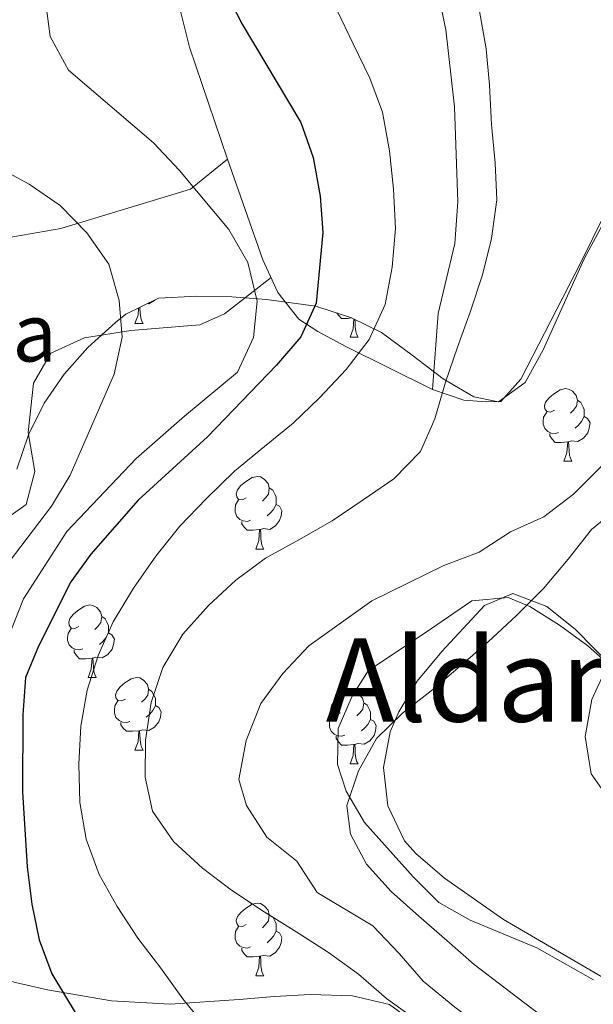
# Model space of a CAD drawing. Extents: x 622792 to 627301, y 780249 to 783300.
# Drawn here: x 625685 to 625764, y 780959 to 781095 of the extents above; entities that cross this region are included whole.
import ezdxf
from ezdxf.enums import TextEntityAlignment as Align

# ---------------------------------------------------------------- set-up
doc = ezdxf.new("R2010")
doc.units = 0
doc.header["$MEASUREMENT"] = 0
for name, color, linetype in [('Nivel 11', 7, 'Continuous'), ('Nivel 16', 7, 'Continuous'), ('Nivel 35', 7, 'Continuous'), ('Nivel 36', 7, 'Continuous'), ('Nivel 4', 7, 'Continuous'), ('Nivel 44', 7, 'Continuous'), ('Nivel 45', 7, 'Continuous'), ('Nivel 5', 7, 'Continuous'), ('Nivel 61', 7, 'Continuous'), ('Nivel 63', 7, 'Continuous')]:
    doc.layers.add(name, color=color, linetype=linetype)
doc.styles.add('Style-arial', font='arial.shx', dxfattribs={"bigfont": 'arialbig.shx'})
doc.styles.add('Style-times', font='times.shx', dxfattribs={"bigfont": 'timesbig.shx'})
doc.linetypes.add('5zonar', pattern='A,-5,[1,dgnlstyle.shx,S=0.08,R=0,X=0,Y=0],-5', length=10)

msp = doc.modelspace()

# ---------------------------------------------------------------- linework, layer by layer
at = {"layer": 'Nivel 11', "color": 142, "linetype": 'Continuous', "lineweight": 13}
msp.add_polyline3d([(625765.4029999999, 781033.6440000001, 312.599), (625761.568, 781029.78, 312.599), (625757.4739999999, 781026.6840000001, 312.599), (625752.862, 781024.6130000001, 312.599), (625748.51, 781021.773, 313.382), (625743.6410000001, 781019.9580000001, 312.599), (625733.6510000001, 781015.0430000001, 312.599), (625724.949, 781008.8489999999, 312.599), (625721.371, 781004.986, 312.599), (625718.307, 781000.868, 312.599), (625716.274, 780995.727, 312.599), (625715.2679999999, 780990.3330000001, 312.599), (625716.3090000001, 780986.744, 312.599), (625719.149, 780982.392, 312.599), (625723.2679999999, 780979.0719999999, 313.382), (625726.108, 780974.72, 313.382), (625733.825, 780970.1300000001, 313.382), (625737.433, 780966.2949999999, 314.165), (625740.7849999999, 780962.4580000001, 314.165), (625745.1610000001, 780958.882, 314.949), (625748.5079999999, 780956.328, 314.165), (625753.1359999999, 780954.037, 314.949), (625767.2779999999, 780947.419, 316.515)], dxfattribs=at)
at = {"layer": 'Nivel 16', "color": 1, "linetype": 'Continuous', "lineweight": 13, "ltscale": 0.5}
msp.add_polyline3d([(625713.699, 781076.1140000001, 329.2), (625708.5819999999, 781071.9880000001, 331.549), (625690.638, 781066.5290000001, 337.032), (625683.2, 781065.217, 339.382), (625674.979, 781067.4950000001, 340.948), (625665.723, 781071.8219999999, 340.948), (625658.521, 781075.8999999999, 340.948), (625637.0050000001, 781065.037, 344.081), (625634.95, 781065.5430000001, 344.864), (625635.162, 781076.8360000001, 345.647), (625638.212, 781084.547, 345.647), (625637.9269999999, 781091.9890000001, 344.864)], dxfattribs=at)
at = {"layer": 'Nivel 35', "color": 92, "linetype": '5zonar', "lineweight": 0, "ltscale": 0.5}
for points in [[(625684.5190000001, 781033.2720000001, 345.294), (625686.1429999999, 781038.0009999999, 346.077), (625688.338, 781042.3800000001, 345.379), (625691.0660000001, 781046.375, 344.649), (625694.3470000001, 781050.0700000001, 343.91), (625698.2010000001, 781053.548, 343.182), (625699.6300000001, 781054.6840000001, 342.944), (625704.142, 781056.881, 342.253), (625709.4650000001, 781057.176, 341.206), (625714.284, 781057.0689999999, 339.814), (625719.098, 781056.7, 338.077), (625725.906, 781055.8119999999, 335.112), (625730.8400000001, 781054.189, 328.846), (625734.99, 781052.1470000001, 326.665), (625739.2409999999, 781049.006, 324.97), (625743.53, 781045.7280000001, 323.826), (625747.7919999999, 781043.2790000001, 323.296), (625751.2110000001, 781042.565, 323.364), (625754.896, 781045.2490000001, 324.147), (625757.3570000001, 781049.76, 324.24), (625763.0430000001, 781062.321, 324.147), (625772.49, 781079.862, 322.883)], [(625753.162, 781016.087, 321.014), (625749.2790000001, 781014.429, 321.014), (625743.338, 781008.041, 321.014), (625739.9510000001, 781003.9269999999, 321.014), (625737.4210000001, 780999.723, 321.014), (625736.1950000001, 780996.9269999999, 321.014), (625735.2620000001, 780992.0109999999, 321.014), (625735.899, 780986.703, 321.014), (625738.196, 780981.861, 321.014), (625739.7509999999, 780980.104, 321.014), (625743.716, 780976.6950000001, 321.052), (625751.869, 780971.0050000001, 321.302), (625768.2450000001, 780961.446, 321.967)], [(625772.03, 781000.736, 323.559), (625761.8330000001, 781011.1130000001, 322.105), (625757.895, 781014.254, 321.407), (625753.162, 781016.087, 321.014)]]:
    msp.add_polyline3d(points, dxfattribs=at)
at = {"layer": 'Nivel 36', "color": 92, "linetype": 'Continuous', "lineweight": 0, "flags": 128}
for points in [[(625703.645, 781056.639), (625703.6100000001, 781056.595), (625702.815, 781056.115), (625702.619, 781056.139)], [(625700.8800000001, 781053.405), (625701.315, 781054.565), (625701.385, 781055.5390000001)], [(625701.5630000001, 781055.625), (625701.5700000001, 781055.5050000001), (625701.605, 781054.8200000001), (625701.675, 781054.2050000001), (625701.79, 781053.8049999999), (625702.0050000001, 781053.405)], [(625730.905, 781054.1570000001), (625730.307, 781054.1000000001), (625729.462, 781054.1000000001), (625729.037, 781054.53), (625728.8189999999, 781054.854)], [(625700.8800000001, 781053.405), (625702.0050000001, 781053.405)], [(625730.652, 781051.5), (625731.087, 781052.6599999999), (625731.185, 781054.0190000001)], [(625731.321, 781053.952), (625731.342, 781053.6000000001), (625731.3770000001, 781052.915), (625731.4469999999, 781052.3), (625731.5619999999, 781051.8999999999), (625731.777, 781051.5)], [(625730.652, 781051.5), (625731.777, 781051.5)], [(625758.929, 781041.4170000001), (625758.399, 781041.152), (625757.869, 781041.2069999999), (625757.604, 781041.577), (625757.5490000001, 781042.0020000001), (625757.709, 781042.5220000001), (625758.189, 781043.1170000001), (625758.824, 781043.6470000001), (625759.7239999999, 781044.2320000001), (625760.469, 781044.392), (625760.8940000001, 781044.337), (625761.4240000001, 781044.0220000001), (625761.9539999999, 781043.4369999999), (625762.1140000001, 781042.797), (625762.004, 781041.9469999999), (625761.5789999999, 781041.4170000001), (625761.159, 781040.9920000001)], [(625762.1140000001, 781042.797), (625762.5889999999, 781042.4820000001), (625762.9040000001, 781041.842), (625763.064, 781041.5220000001), (625763.064, 781040.942), (625763.064, 781040.517), (625762.6939999999, 781039.827), (625762.274, 781039.3470000001), (625761.794, 781038.9269999999)], [(625759.514, 781038.337), (625759.0889999999, 781038.1769999999), (625758.504, 781038.237), (625758.0290000001, 781038.4469999999), (625757.604, 781038.872), (625757.389, 781039.4569999999), (625757.389, 781039.8770000001), (625757.4439999999, 781040.462), (625757.869, 781041.152)], [(625763.064, 781040.517), (625763.5190000001, 781040.267), (625763.8640000001, 781039.652), (625763.754, 781038.9269999999), (625763.544, 781038.287), (625762.959, 781037.547), (625762.1640000001, 781037.067), (625761.314, 781037.172), (625760.8840000001, 781037.0420000001)], [(625760.774, 781037.0420000001), (625759.8840000001, 781036.9569999999), (625759.0390000001, 781036.9569999999), (625758.6140000001, 781037.3870000001), (625758.294, 781037.862), (625758.294, 781038.1769999999)], [(625760.229, 781034.3570000001), (625760.6640000001, 781035.517), (625760.774, 781037.0420000001), (625760.8840000001, 781037.0420000001), (625760.919, 781036.4569999999), (625760.9539999999, 781035.7720000001), (625761.024, 781035.1570000001), (625761.139, 781034.757), (625761.354, 781034.3570000001)], [(625760.229, 781034.3570000001), (625761.354, 781034.3570000001)], [(625716.2930000001, 781029.277), (625715.763, 781029.0120000001), (625715.233, 781029.067), (625714.9680000001, 781029.4369999999), (625714.913, 781029.862), (625715.0730000001, 781030.382), (625715.5530000001, 781030.977), (625716.1880000001, 781031.507), (625717.088, 781032.092), (625717.8330000001, 781032.2520000001), (625718.2579999999, 781032.1969999999), (625718.788, 781031.882), (625719.318, 781031.297), (625719.4780000001, 781030.6570000001), (625719.368, 781029.807), (625718.943, 781029.277), (625718.523, 781028.852)], [(625719.4780000001, 781030.6570000001), (625719.953, 781030.342), (625720.2679999999, 781029.702), (625720.4280000001, 781029.382), (625720.4280000001, 781028.8019999999), (625720.4280000001, 781028.3770000001), (625720.058, 781027.6869999999), (625719.638, 781027.2069999999), (625719.158, 781026.787)], [(625716.878, 781026.1969999999), (625716.453, 781026.037), (625715.868, 781026.0970000001), (625715.3929999999, 781026.307), (625714.9680000001, 781026.7320000001), (625714.753, 781027.317), (625714.753, 781027.737), (625714.808, 781028.3219999999), (625715.233, 781029.0120000001)], [(625720.4280000001, 781028.3770000001), (625720.8829999999, 781028.1270000001), (625721.2280000001, 781027.5120000001), (625721.118, 781026.787), (625720.908, 781026.1470000001), (625720.3230000001, 781025.4070000001), (625719.5279999999, 781024.9269999999), (625718.6780000001, 781025.0320000001), (625718.2479999999, 781024.902)], [(625718.138, 781024.902), (625717.2479999999, 781024.817), (625716.4029999999, 781024.817), (625715.9780000001, 781025.247), (625715.658, 781025.7220000001), (625715.658, 781026.037)], [(625717.5930000001, 781022.217), (625718.0279999999, 781023.3770000001), (625718.138, 781024.902), (625718.2479999999, 781024.902), (625718.283, 781024.317), (625718.318, 781023.632), (625718.388, 781023.017), (625718.503, 781022.6170000001), (625718.7180000001, 781022.217)], [(625717.5930000001, 781022.217), (625718.7180000001, 781022.217)], [(625693.105, 781011.5079999999), (625692.575, 781011.243), (625692.0449999999, 781011.298), (625691.78, 781011.6680000001), (625691.7250000001, 781012.0930000001), (625691.885, 781012.6130000001), (625692.365, 781013.2080000001), (625693, 781013.7380000001), (625693.8999999999, 781014.3230000001), (625694.645, 781014.483), (625695.0700000001, 781014.4280000001), (625695.6000000001, 781014.1130000001), (625696.1300000001, 781013.5279999999), (625696.29, 781012.888), (625696.1799999999, 781012.038), (625695.7550000001, 781011.5079999999), (625695.335, 781011.0830000001)], [(625696.29, 781012.888), (625696.7649999999, 781012.5730000001), (625697.0800000001, 781011.933), (625697.24, 781011.6130000001), (625697.24, 781011.033), (625697.24, 781010.608), (625696.8700000001, 781009.9180000001), (625696.45, 781009.4380000001), (625695.97, 781009.0179999999)], [(625693.69, 781008.4280000001), (625693.2649999999, 781008.2679999999), (625692.6799999999, 781008.328), (625692.2050000001, 781008.538), (625691.78, 781008.963), (625691.565, 781009.548), (625691.565, 781009.9680000001), (625691.6200000001, 781010.5530000001), (625692.0449999999, 781011.243)], [(625697.24, 781010.608), (625697.6950000001, 781010.358), (625698.04, 781009.743), (625697.9299999999, 781009.0179999999), (625697.72, 781008.378), (625697.135, 781007.638), (625696.3400000001, 781007.158), (625695.49, 781007.263), (625695.06, 781007.1329999999)], [(625694.95, 781007.1329999999), (625694.06, 781007.048), (625693.2150000001, 781007.048), (625692.79, 781007.4780000001), (625692.47, 781007.953), (625692.47, 781008.2679999999)], [(625694.405, 781004.4480000001), (625694.8400000001, 781005.608), (625694.95, 781007.1329999999), (625695.06, 781007.1329999999), (625695.095, 781006.548), (625695.1300000001, 781005.8630000001), (625695.2, 781005.2479999999), (625695.315, 781004.848), (625695.53, 781004.4480000001)], [(625694.405, 781004.4480000001), (625695.53, 781004.4480000001)], [(625699.5800000001, 781001.473), (625699.05, 781001.2080000001), (625698.52, 781001.263), (625698.2550000001, 781001.6329999999), (625698.2, 781002.058), (625698.3600000001, 781002.578), (625698.8400000001, 781003.173), (625699.4750000001, 781003.703), (625700.375, 781004.288), (625701.1200000001, 781004.4480000001), (625701.5449999999, 781004.3929999999), (625702.075, 781004.078), (625702.605, 781003.493), (625702.7649999999, 781002.8530000001), (625702.655, 781002.003), (625702.23, 781001.473), (625701.81, 781001.048)], [(625702.7649999999, 781002.8530000001), (625703.24, 781002.538), (625703.5549999999, 781001.898), (625703.7150000001, 781001.578), (625703.7150000001, 781000.9979999999), (625703.7150000001, 781000.5730000001), (625703.345, 780999.8829999999), (625702.925, 780999.4029999999), (625702.4450000001, 780998.983)], [(625729.352, 780999.568), (625728.8219999999, 780999.3030000001), (625728.2919999999, 780999.358), (625728.027, 780999.7280000001), (625727.9720000001, 781000.1529999999), (625728.132, 781000.673), (625728.612, 781001.2679999999), (625729.247, 781001.798), (625730.1470000001, 781002.3829999999), (625730.892, 781002.5430000001), (625731.317, 781002.4880000001), (625731.8470000001, 781002.173), (625732.3770000001, 781001.588), (625732.537, 781000.9480000001), (625732.4269999999, 781000.098), (625732.0020000001, 780999.568), (625731.5819999999, 780999.1429999999)], [(625700.165, 780998.3929999999), (625699.74, 780998.233), (625699.155, 780998.2930000001), (625698.6799999999, 780998.503), (625698.2550000001, 780998.9280000001), (625698.04, 780999.513), (625698.04, 780999.933), (625698.095, 781000.5179999999), (625698.52, 781001.2080000001)], [(625703.7150000001, 781000.5730000001), (625704.1699999999, 781000.3230000001), (625704.5149999999, 780999.7080000001), (625704.405, 780998.983), (625704.1950000001, 780998.3430000001), (625703.6100000001, 780997.6030000001), (625702.815, 780997.1229999999), (625701.9650000001, 780997.2280000001), (625701.5349999999, 780997.098)], [(625732.537, 781000.9480000001), (625733.0120000001, 781000.6329999999), (625733.327, 780999.993), (625733.487, 780999.673), (625733.487, 780999.0930000001), (625733.487, 780998.6680000001), (625733.1170000001, 780997.9780000001), (625732.6969999999, 780997.4979999999), (625732.217, 780997.078)], [(625729.9369999999, 780996.4880000001), (625729.5120000001, 780996.328), (625728.9269999999, 780996.388), (625728.452, 780996.598), (625728.027, 780997.023), (625727.8119999999, 780997.608), (625727.8119999999, 780998.0279999999), (625727.8670000001, 780998.6130000001), (625728.2919999999, 780999.3030000001)], [(625701.425, 780997.098), (625700.5349999999, 780997.013), (625699.69, 780997.013), (625699.2649999999, 780997.443), (625698.9450000001, 780997.9180000001), (625698.9450000001, 780998.233)], [(625733.487, 780998.6680000001), (625733.942, 780998.4180000001), (625734.287, 780997.8030000001), (625734.1769999999, 780997.078), (625733.967, 780996.4380000001), (625733.382, 780995.6980000001), (625732.587, 780995.2180000001), (625731.737, 780995.3230000001), (625731.307, 780995.193)], [(625700.8800000001, 780994.413), (625701.315, 780995.5730000001), (625701.425, 780997.098), (625701.5349999999, 780997.098), (625701.5700000001, 780996.513), (625701.605, 780995.828), (625701.675, 780995.213), (625701.79, 780994.8130000001), (625702.0050000001, 780994.413)], [(625731.1969999999, 780995.193), (625730.307, 780995.108), (625729.462, 780995.108), (625729.037, 780995.538), (625728.717, 780996.013), (625728.717, 780996.328)], [(625730.652, 780992.5079999999), (625731.087, 780993.6680000001), (625731.1969999999, 780995.193), (625731.307, 780995.193), (625731.342, 780994.608), (625731.3770000001, 780993.923), (625731.4469999999, 780993.308), (625731.5619999999, 780992.908), (625731.777, 780992.5079999999)], [(625700.8800000001, 780994.413), (625702.0050000001, 780994.413)], [(625730.652, 780992.5079999999), (625731.777, 780992.5079999999)], [(625716.2930000001, 780970.2849999999), (625715.763, 780970.02), (625715.233, 780970.075), (625714.9680000001, 780970.4450000001), (625714.913, 780970.8700000001), (625715.0730000001, 780971.3900000001), (625715.5530000001, 780971.9850000001), (625716.1880000001, 780972.5150000001), (625717.088, 780973.1000000001), (625717.8330000001, 780973.26), (625718.2579999999, 780973.2050000001), (625718.788, 780972.8900000001), (625719.318, 780972.3049999999), (625719.4780000001, 780971.665), (625719.368, 780970.815), (625718.943, 780970.2849999999), (625718.523, 780969.8600000001)], [(625719.4780000001, 780971.665), (625719.953, 780971.3500000001), (625720.2679999999, 780970.71), (625720.4280000001, 780970.3900000001), (625720.4280000001, 780969.81), (625720.4280000001, 780969.385), (625720.058, 780968.6950000001), (625719.638, 780968.2150000001), (625719.158, 780967.7949999999)], [(625716.878, 780967.2050000001), (625716.453, 780967.0449999999), (625715.868, 780967.105), (625715.3929999999, 780967.315), (625714.9680000001, 780967.74), (625714.753, 780968.325), (625714.753, 780968.7450000001), (625714.808, 780969.3300000001), (625715.233, 780970.02)], [(625720.4280000001, 780969.385), (625720.8829999999, 780969.135), (625721.2280000001, 780968.52), (625721.118, 780967.7949999999), (625720.908, 780967.155), (625720.3230000001, 780966.415), (625719.5279999999, 780965.935), (625718.6780000001, 780966.04), (625718.2479999999, 780965.9099999999)], [(625718.138, 780965.9099999999), (625717.2479999999, 780965.825), (625716.4029999999, 780965.825), (625715.9780000001, 780966.2550000001), (625715.658, 780966.73), (625715.658, 780967.0449999999)], [(625717.5930000001, 780963.2250000001), (625718.0279999999, 780964.385), (625718.138, 780965.9099999999), (625718.2479999999, 780965.9099999999), (625718.283, 780965.325), (625718.318, 780964.6400000001), (625718.388, 780964.0249999999), (625718.503, 780963.625), (625718.7180000001, 780963.2250000001)], [(625717.5930000001, 780963.2250000001), (625718.7180000001, 780963.2250000001)]]:
    msp.add_lwpolyline(points, dxfattribs=at)
at = {"layer": 'Nivel 36', "color": 92, "linetype": 'Continuous', "lineweight": 0}
for points in [[(625742.054, 781044.288, 314.772), (625742.834, 781054.7620000001, 314.772), (625745.156, 781064.4639999999, 315.543), (625745.551, 781070.2350000001, 315.555), (625745.1200000001, 781083.3670000001, 315.555), (625743.9140000001, 781093.9809999999, 315.555), (625742.898, 781098.8859999999, 315.555), (625741.47, 781103.675, 315.555), (625739.338, 781109.1570000001, 315.555), (625733.97, 781117.6510000001, 315.555), (625732.311, 781121.038, 315.555), (625716.676, 781165.487, 317.287), (625713.212, 781174.962, 317.121), (625712.807, 781179.919, 316.612), (625713.1529999999, 781187.5700000001, 315.725), (625713.7690000001, 781190.3630000001, 315.555), (625716.024, 781196.44, 315.555)], [(625700.672, 781144.8459999999, 328.089), (625703.5830000001, 781135.412, 328.089), (625704.6529999999, 781130.5560000001, 328.089), (625705.729, 781111.399, 328.089), (625707.236, 781096.3999999999, 327.816), (625708.4450000001, 781091.5819999999, 328.08), (625713.699, 781076.1140000001, 329.655)], [(625770.983, 781078.8200000001, 313.743), (625762.571, 781061.8230000001, 313.989), (625754.2660000001, 781045.706, 313.989), (625751.5249999999, 781042.5900000001, 313.989), (625749.4720000001, 781042.5819999999, 314.772), (625746.392, 781042.7749999999, 314.772), (625742.054, 781044.288, 316.745), (625730.0730000001, 781050.2139999999, 323.455), (625726.193, 781052.294, 325.886), (625723.558, 781053.979, 327.304), (625720.669, 781057.663, 328.087), (625718.587, 781062.1980000001, 328.673), (625713.699, 781076.1140000001, 328.87)], [(625659.716, 780990.473, 339.831), (625659.685, 780998.479, 338.264), (625660.118, 781003.4040000001, 338.002), (625661.2919999999, 781007.7239999999, 338.264), (625663.656, 781012.25, 338.648), (625667.075, 781015.909, 339.019), (625680.5260000001, 781024.635, 338.264), (625685.8500000001, 781028.351, 338.264), (625687.0160000001, 781032.95, 338.264), (625686.121, 781038.3160000001, 338.264), (625686.8600000001, 781045.131, 338.077), (625689.2590000001, 781049.307, 337.481), (625693.8970000001, 781051.433, 336.347), (625700.334, 781052.429, 334.348), (625709.879, 781053.2080000001, 330.333), (625713.26, 781054.7380000001, 329.649), (625719.7150000001, 781059.74, 329.649)], [(625741.771, 781011.1429999999, 315.543), (625747.5050000001, 781015.067, 315.543), (625752.5290000001, 781015.513, 315.543), (625755.5149999999, 781014.277, 315.543), (625759.6499999999, 781011.696, 316.39), (625763.5519999999, 781008.824, 317.939), (625766.4280000001, 781006.3119999999, 318.676)], [(625764.3500000001, 780962.6359999999, 318.447), (625756.52, 780967.058, 317.893), (625747.2820000001, 780970.925, 317.893), (625742.9439999999, 780973.3700000001, 317.893), (625739.389, 780976.885, 317.893), (625732.6359999999, 780984.4170000001, 317.11), (625730.0959999999, 780988.7479999999, 316.666), (625728.909, 780992.4099999999, 316.327), (625728.9920000001, 780997.4240000001, 316.342), (625730.925, 781001.862, 315.543), (625733.1699999999, 781005.361, 315.543), (625741.771, 781011.1429999999, 315.543)], [(625661.071, 780990.348, 338.263), (625663.554, 780982.966, 337.479), (625665.807, 780978.5020000001, 337.486), (625667.5889999999, 780974.0109999999, 336.465), (625669.842, 780969.612, 335.181), (625673.7450000001, 780965.9909999999, 333.805), (625678.172, 780963.9469999999, 332.426), (625684.371, 780962.31, 330.43), (625688.798, 780961.288, 328.596), (625697.649, 780959.7409999999, 324.003), (625705.736, 780959.3130000001, 320.249), (625715.3030000001, 780959.9569999999, 317.046), (625720.2, 780960.3700000001, 315.983), (625725.1429999999, 780960.615, 315.55), (625730.9850000001, 780960.4380000001, 315.549), (625736.1229999999, 780959.226, 315.549), (625740.2150000001, 780956.2579999999, 315.859), (625750.98, 780947.446, 317.899), (625755.112, 780944.719, 318.61), (625760.4809999999, 780942.351, 318.633), (625769.993, 780939.263, 317.899)]]:
    msp.add_polyline3d(points, dxfattribs=at)
at = {"layer": 'Nivel 4', "color": 25, "linetype": 'Continuous', "lineweight": 30, "elevation": 325, "flags": 128}
msp.add_lwpolyline([(625713.416, 781099.2920000001), (625715.7209999999, 781094.7930000001), (625723.848, 781081.1670000001), (625725.548, 781076.3300000001), (625726.5109999999, 781071.0190000001), (625726.8670000001, 781065.9739999999), (625725.962, 781056.2150000001), (625723.827, 781051.564), (625720.479, 781047.649), (625710.9380000001, 781037.7209999999), (625701.335, 781028.99), (625694.788, 781021.4880000001), (625692.024, 781017.669), (625687.513, 781008.8019999999), (625685.729, 781004.456), (625685.3459999999, 780999.2749999999), (625685.3200000001, 780988.6440000001), (625685.9650000001, 780978.2860000001), (625686.591, 780973.108), (625687.619, 780968.2010000001), (625689.3870000001, 780963.4979999999), (625697.5800000001, 780949.8729999999)], dxfattribs=at)
at = {"layer": 'Nivel 5', "color": 25, "linetype": 'Continuous', "lineweight": 0, "flags": 128}
for points, elevation in [([(625662.9720000001, 781110.4380000001), (625665.9920000001, 781095.111), (625667.558, 781090.3400000001), (625669.932, 781085.4380000001), (625673.1100000001, 781081.1440000001), (625676.892, 781077.6610000001), (625686.263, 781072.6510000001), (625690.513, 781069.7080000001), (625694.227, 781065.9539999999), (625697.2720000001, 781061.5930000001), (625698.7039999999, 781056.5530000001), (625699.128, 781051.5090000001), (625698.004, 781046.3910000001), (625691.936, 781032.4410000001), (625689.328, 781028.125), (625676.6769999999, 781011.5930000001), (625674.8130000001, 781006.54), (625673.372, 780996.577), (625673.0549999999, 780991.395), (625673.163, 780980.8999999999), (625673.952, 780933.6740000001)], 335), ([(625688.44, 781098.368), (625689.1329999999, 781093.0549999999), (625691.7080000001, 781088.423), (625703.453, 781078.3770000001), (625707.034, 781074.5560000001), (625713.861, 781066.375), (625716.5020000001, 781061.81), (625717.801, 781056.5), (625717.2820000001, 781051.452), (625715.081, 781046.6670000001), (625707.737, 781040.585), (625701.044, 781034.72)], 330), ([(625736.656, 781071.9680000001), (625736.0970000001, 781077.281), (625735.1340000001, 781082.592), (625733.3670000001, 781087.2949999999), (625731.061, 781092.0630000001), (625728.8230000001, 781096.763)], 320), ([(625728.192, 781026.1159999999), (625732.487, 781029.0260000001), (625736.7139999999, 781031.935), (625740.3999999999, 781035.717), (625742.3999999999, 781040.2320000001), (625743.861, 781045.284), (625745.524, 781050.1340000001), (625747.321, 781055.1200000001), (625748.9839999999, 781060.105), (625750.2420000001, 781065.156), (625750.962, 781070.4739999999), (625750.74, 781075.5860000001), (625750.2479999999, 781080.899), (625749.9580000001, 781086.3470000001), (625749.4680000001, 781091.3910000001), (625748.5730000001, 781096.568)], 315), ([(625710.665, 780956.149), (625707.4880000001, 780960.0390000001), (625704.4439999999, 780964.2660000001), (625701.2660000001, 780968.4240000001), (625698.423, 780972.7860000001), (625695.9169999999, 780977.217), (625694.149, 780982.122), (625693.254, 780987.1640000001), (625693.0989999999, 780992.4780000001), (625693.415, 780997.727), (625694.271, 781002.709), (625695.7990000001, 781007.4920000001), (625697.8670000001, 781012.142), (625700.675, 781016.7949999999), (625703.7520000001, 781021.247), (625707.1000000001, 781025.3640000001), (625710.7180000001, 781029.146), (625714.673, 781032.996), (625718.831, 781036.3759999999), (625722.788, 781039.621), (625726.4070000001, 781043.1329999999), (625730.092, 781047.05), (625733.3049999999, 781051.166), (625735.507, 781056.0190000001), (625736.496, 781061.203), (625736.946, 781066.52), (625736.656, 781071.9680000001)], 320), ([(625701.044, 781034.72), (625691.442, 781024.625), (625685.476, 781015.3500000001), (625682.334, 781007.3840000001), (625680.402, 781002.6000000001), (625679.547, 780997.551), (625679.7010000001, 780992.5050000001), (625681.175, 780976.835), (625681.909, 780961.095), (625683.5819999999, 780945.8970000001), (625685.3049999999, 780935.408), (625686.5360000001, 780930.2320000001), (625688.6410000001, 780925.2620000001), (625691.55, 780921.102), (625698.6429999999, 780913.7960000001), (625702.0900000001, 780909.571), (625707.909, 780901.1840000001), (625711.4210000001, 780897.565), (625715.3360000001, 780894.4180000001), (625723.97, 780888.463), (625728.155, 780884.9140000001), (625735.922, 780877.2069999999)], 330), ([(625768.013, 781028.155), (625764.0560000001, 781024.9099999999), (625760.8430000001, 781020.7930000001), (625757.4269999999, 781016.743), (625753.6740000001, 781013.0290000001), (625749.7860000001, 781009.381), (625745.8970000001, 781006.0020000001), (625741.8740000001, 781002.622), (625737.916, 780999.5120000001), (625734.297, 780995.9990000001), (625731.825, 780991.5490000001), (625730.229, 780986.7660000001), (625730.7150000001, 780982.7990000001), (625732.9510000001, 780978.6359999999), (625736.3300000001, 780974.882), (625740.1780000001, 780971.466), (625744.0260000001, 780968.1170000001), (625747.807, 780964.767), (625751.923, 780961.621), (625755.9709999999, 780958.5420000001), (625760.2220000001, 780955.531), (625764.6710000001, 780953.1270000001)], 315), ([(625739.9650000001, 780957), (625735.7150000001, 780960.078), (625731.8, 780963.4269999999), (625727.6840000001, 780966.439), (625723.3, 780969.247), (625718.781, 780972.0549999999), (625714.2620000001, 780975.065), (625710.2139999999, 780978.077), (625706.23, 780981.7620000001), (625703.321, 780985.9890000001), (625702.2930000001, 780990.6950000001), (625702.341, 780995.808), (625703.128, 781000.9909999999), (625704.7239999999, 781005.842), (625707.531, 781010.4269999999), (625711.0819999999, 781014.4110000001), (625714.8360000001, 781017.9240000001), (625718.9280000001, 781020.967), (625723.56, 781023.4739999999), (625728.192, 781026.1159999999)], 315), ([(625766.379, 781006.2860000001), (625764.1100000001, 781001.433), (625763.1880000001, 780996.3160000001), (625764.0160000001, 780991.139), (625766.3160000001, 780987.851)], 320)]:
    msp.add_lwpolyline(points, dxfattribs=dict(at, elevation=elevation))
at = {"layer": 'Nivel 61', "color": 19, "linetype": 'Continuous', "lineweight": 0}
msp.add_3dface([(623730.94, 780659.06), (623688.9199999999, 782972.6400000001), (627074.8600000001, 783034.97), (627118.01, 780721.3900000001)], dxfattribs=at)
at = {"layer": 'Nivel 63', "color": 7, "linetype": 'Continuous', "lineweight": 0}
msp.add_3dface([(622847.0760000001, 780248.9680000001, -0.25), (627301.318, 780330.9369999999, -0.25), (627246.672, 783300.4450000001, -0.25), (622792.4299999999, 783218.476, -0.25)], dxfattribs=at)

# ---------------------------------------------------------------- texts
at = {"layer": 'Nivel 44', "color": 19, "linetype": 'Continuous', "lineweight": 0, "style": 'Style-arial'}
msp.add_text('Otondoa', height=7.999998000000001, dxfattribs=at).set_placement((625645.0530000001, 781048.142, 349.684))
at = {"layer": 'Nivel 45', "color": 19, "linetype": 'Continuous', "lineweight": 0, "style": 'Style-times'}
msp.add_text('Aldamalda', height=11.500002, dxfattribs=at).set_placement((625766.755001829, 781004.102001, 314.013), align=Align.MIDDLE_CENTER)

doc.saveas('drawing.dxf')
